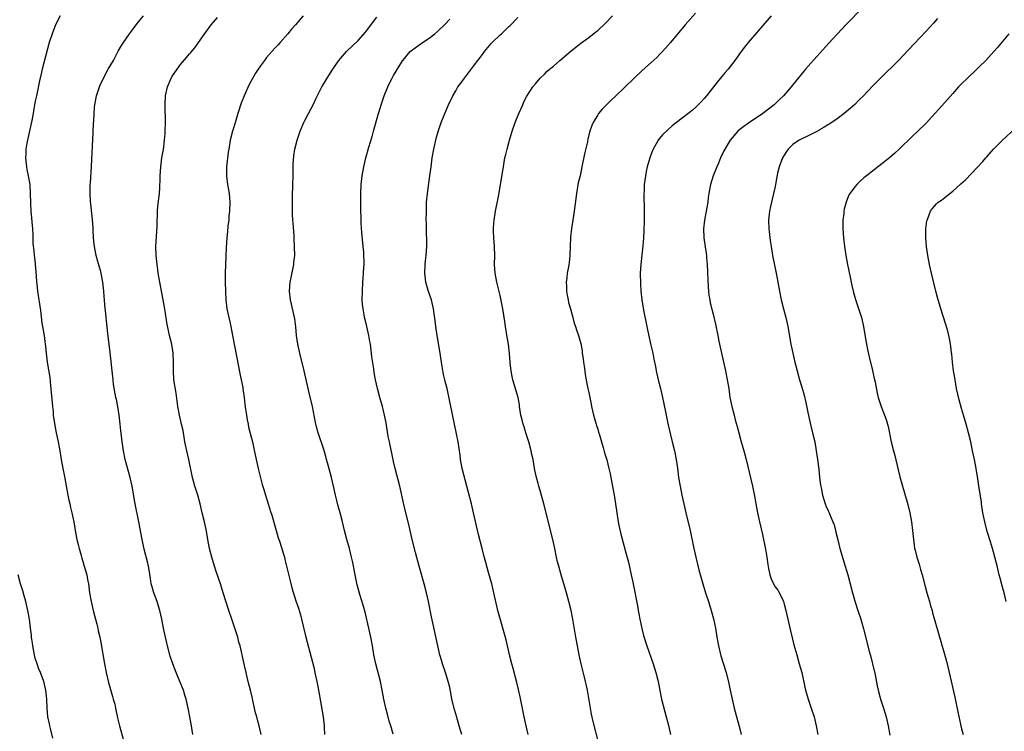
# Model space of a CAD drawing. Units: inches. Extents: x 2634000 to 2635334, y 1440000 to 1443000.
# Drawn here: x 2634997 to 2635219, y 1442684 to 1442844 of the extents above; entities that cross this region are included whole.
import ezdxf

# ---------------------------------------------------------------- set-up
doc = ezdxf.new("R2010")
doc.units = ezdxf.units.IN
doc.header["$MEASUREMENT"] = 0
doc.layers.add('LD26341440_10ft', color=93, linetype='Continuous')

msp = doc.modelspace()

# ---------------------------------------------------------------- linework, layer by layer
at = {"layer": 'LD26341440_10ft'}
for points, elevation in [([(2635149, 1442845.63), (2635146.71, 1442843), (2635143.37, 1442839), (2635142.27, 1442837.73), (2635141.31, 1442836.69), (2635141, 1442836.38), (2635140.34, 1442835.66), (2635139, 1442834.43), (2635137, 1442832.69), (2635135.18, 1442831), (2635133, 1442828.85), (2635131, 1442826.91), (2635130, 1442826), (2635128.01, 1442823.99), (2635127.19, 1442823), (2635127, 1442822.7), (2635125.98, 1442821), (2635125.66, 1442820.34), (2635125.18, 1442818.82), (2635124.77, 1442817.23), (2635124.66, 1442816.66), (2635124.04, 1442813.96), (2635123.45, 1442811), (2635123.01, 1442809), (2635122.63, 1442807.37), (2635122.21, 1442805), (2635121.71, 1442801), (2635121.4, 1442799), (2635121.07, 1442797.07), (2635120.84, 1442795.16), (2635120.77, 1442793), (2635120.72, 1442791), (2635120.54, 1442789.46), (2635120.5, 1442789), (2635120.42, 1442788.42), (2635120.15, 1442787), (2635120.01, 1442785.99), (2635119.89, 1442785), (2635119.94, 1442784.06), (2635119.95, 1442783), (2635120.08, 1442782.08), (2635120.33, 1442781), (2635120.43, 1442780.43), (2635120.84, 1442779), (2635121.37, 1442777), (2635121.73, 1442775.73), (2635122.02, 1442775), (2635122.24, 1442774.24), (2635122.7, 1442773), (2635123, 1442771.91), (2635123.18, 1442771.17), (2635123.49, 1442769.49), (2635123.53, 1442769), (2635123.74, 1442767.74), (2635123.82, 1442767), (2635123.97, 1442766.03), (2635124.11, 1442765), (2635124.17, 1442764.17), (2635124.4, 1442763), (2635124.47, 1442762.47), (2635124.79, 1442761), (2635125, 1442760.09), (2635125.53, 1442757.53), (2635125.61, 1442757), (2635126.05, 1442755), (2635126.25, 1442754.25), (2635126.64, 1442753), (2635126.71, 1442752.71), (2635127, 1442751.88), (2635127.2, 1442751.2), (2635127.41, 1442750.59), (2635127.86, 1442749), (2635128.26, 1442747.74), (2635128.55, 1442746.55), (2635129.02, 1442744.98), (2635129.51, 1442743), (2635129.79, 1442741.79), (2635130.14, 1442740.14), (2635130.73, 1442737), (2635131.04, 1442735), (2635131.32, 1442733), (2635131.64, 1442731), (2635131.85, 1442729.85), (2635132.22, 1442728.22), (2635133.49, 1442723.49), (2635133.9, 1442721.9), (2635134.57, 1442719), (2635134.99, 1442717), (2635135.97, 1442712.03), (2635136.15, 1442711), (2635136.26, 1442710.26), (2635136.51, 1442709), (2635136.93, 1442706.93), (2635137.33, 1442705.33), (2635138.07, 1442703), (2635139.5, 1442699), (2635140.12, 1442697), (2635140.6, 1442695), (2635140.97, 1442692.97), (2635141.37, 1442691), (2635142.13, 1442688.13), (2635142.46, 1442687), (2635142.95, 1442685.05), (2635143.41, 1442683)], 11450), ([(2635186.79, 1442847), (2635182.94, 1442843), (2635179.1, 1442838.9), (2635175, 1442834.34), (2635173.82, 1442833), (2635172.55, 1442831.45), (2635172.2, 1442831), (2635170.62, 1442829), (2635168.9, 1442827), (2635167.92, 1442826.08), (2635166.79, 1442825), (2635164.23, 1442823), (2635161, 1442820.86), (2635159.91, 1442820.09), (2635159, 1442819.39), (2635158.57, 1442819), (2635156.85, 1442817), (2635155.63, 1442815), (2635155.43, 1442814.57), (2635154.66, 1442813), (2635154.19, 1442811.81), (2635153.82, 1442811), (2635153.02, 1442808.98), (2635152.4, 1442807), (2635152.29, 1442806.29), (2635152.03, 1442805), (2635151.91, 1442804.09), (2635151.79, 1442803), (2635151.47, 1442801), (2635151.08, 1442799), (2635150.85, 1442797), (2635150.91, 1442795), (2635151.44, 1442791.44), (2635151.48, 1442791), (2635151.51, 1442790.49), (2635151.64, 1442789), (2635151.87, 1442783.87), (2635151.98, 1442783), (2635152.04, 1442782.04), (2635152.27, 1442781), (2635152.34, 1442780.34), (2635153, 1442777.75), (2635153.53, 1442775.53), (2635154.08, 1442773), (2635154.33, 1442771.67), (2635154.88, 1442769), (2635155.8, 1442765), (2635156.21, 1442763), (2635156.52, 1442761), (2635156.8, 1442759), (2635157.22, 1442757), (2635157.77, 1442755), (2635158.01, 1442753.99), (2635158.44, 1442752.44), (2635158.77, 1442751), (2635159.32, 1442749), (2635159.93, 1442747), (2635160.15, 1442746.15), (2635160.48, 1442745), (2635161.88, 1442739), (2635162.41, 1442736.41), (2635162.64, 1442735), (2635163.01, 1442733), (2635163.44, 1442731), (2635164.1, 1442728.1), (2635164.81, 1442724.81), (2635165.12, 1442723), (2635165.34, 1442721.34), (2635165.52, 1442720.48), (2635165.78, 1442719), (2635166.12, 1442718.12), (2635166.59, 1442717), (2635167, 1442716.33), (2635167.56, 1442715.56), (2635168.28, 1442714.28), (2635168.84, 1442713), (2635169, 1442712.43), (2635169.39, 1442711), (2635170.41, 1442706.41), (2635171.22, 1442703.22), (2635171.84, 1442701), (2635172.43, 1442699), (2635172.97, 1442697), (2635173.69, 1442693.69), (2635173.86, 1442693), (2635174.45, 1442691), (2635175.14, 1442689), (2635175.77, 1442687), (2635176.25, 1442685), (2635176.63, 1442683)], 11470), ([(2635005.84, 1442845), (2635004.83, 1442843), (2635004.04, 1442841), (2635003.41, 1442839), (2635001.83, 1442833), (2635001.66, 1442832.34), (2635001.35, 1442831), (2635001.28, 1442830.72), (2635000.91, 1442828.91), (2635000.49, 1442827), (2635000.2, 1442825.8), (2635000.1, 1442825), (2634999.9, 1442824.1), (2634999.74, 1442823), (2634999.44, 1442821.44), (2634998.6, 1442817.4), (2634998.35, 1442816.35), (2634998.13, 1442815), (2634998.1, 1442813.9), (2634998.03, 1442813), (2634998.27, 1442811), (2634998.38, 1442810.38), (2634998.66, 1442809), (2634998.99, 1442807), (2634999.13, 1442805), (2634999.19, 1442802.81), (2634999.28, 1442801), (2634999.61, 1442797), (2634999.66, 1442795.66), (2634999.72, 1442795), (2634999.73, 1442793.73), (2634999.91, 1442792.09), (2634999.97, 1442791), (2635000.11, 1442789.89), (2635000.43, 1442786.42), (2635000.53, 1442785), (2635000.59, 1442784.59), (2635000.76, 1442783), (2635001.41, 1442778.59), (2635001.74, 1442775.74), (2635002.22, 1442773), (2635002.39, 1442771.61), (2635002.5, 1442771), (2635002.56, 1442770.56), (2635002.7, 1442769), (2635002.94, 1442767), (2635003.5, 1442763.5), (2635003.71, 1442761.71), (2635004.09, 1442757), (2635004.25, 1442755.75), (2635004.31, 1442755), (2635004.66, 1442752.66), (2635004.99, 1442751), (2635005.41, 1442749), (2635005.77, 1442747), (2635006.09, 1442745), (2635006.45, 1442743), (2635006.82, 1442741.18), (2635007.61, 1442737), (2635007.84, 1442735.84), (2635008.05, 1442735), (2635008.21, 1442734.21), (2635008.51, 1442733), (2635008.91, 1442731), (2635009.26, 1442729), (2635009.64, 1442727), (2635009.9, 1442725.9), (2635010.14, 1442725), (2635010.6, 1442723.4), (2635010.76, 1442722.76), (2635011, 1442722.02), (2635011.3, 1442721), (2635011.85, 1442719), (2635012.01, 1442717.99), (2635012.22, 1442717), (2635012.34, 1442716.34), (2635012.5, 1442715), (2635012.83, 1442713), (2635013.29, 1442711), (2635014.12, 1442707.88), (2635014.33, 1442707), (2635014.44, 1442706.44), (2635014.77, 1442705), (2635015, 1442703.76), (2635015.83, 1442699), (2635016.24, 1442697), (2635016.76, 1442694.76), (2635017.62, 1442691.62), (2635017.82, 1442691), (2635018.14, 1442689.86), (2635018.35, 1442689), (2635018.81, 1442686.81), (2635019.23, 1442685), (2635020.02, 1442682.02)], 11370), ([(2635035.78, 1442683), (2635035.43, 1442685), (2635035.04, 1442687.04), (2635034.69, 1442689), (2635034.25, 1442691), (2635033.94, 1442691.94), (2635033.63, 1442693), (2635032.85, 1442695), (2635031.99, 1442697), (2635031.21, 1442699), (2635030.67, 1442700.68), (2635030.07, 1442703), (2635029.6, 1442705), (2635029.17, 1442707), (2635028.77, 1442709), (2635028.3, 1442711), (2635027.98, 1442711.98), (2635027.68, 1442713), (2635026.96, 1442715), (2635026.52, 1442716.52), (2635026.4, 1442717), (2635026.23, 1442718.23), (2635025.88, 1442720.12), (2635025.76, 1442721), (2635025.63, 1442721.63), (2635024.82, 1442724.82), (2635024.35, 1442727), (2635023.58, 1442731), (2635022.73, 1442735), (2635022.07, 1442739), (2635021.63, 1442741), (2635020.53, 1442745), (2635020.11, 1442747), (2635019.96, 1442748.04), (2635019.81, 1442749), (2635019.67, 1442750.33), (2635019.51, 1442751.51), (2635019.38, 1442753), (2635019.15, 1442755), (2635019, 1442755.99), (2635018.82, 1442757), (2635018.53, 1442758.53), (2635018.43, 1442759), (2635017.91, 1442761.91), (2635017.79, 1442763), (2635017.69, 1442763.69), (2635017.12, 1442769.12), (2635016.6, 1442773.4), (2635016.27, 1442776.27), (2635016.2, 1442777), (2635016.15, 1442777.85), (2635015.92, 1442779.92), (2635015.87, 1442781), (2635015.79, 1442781.79), (2635015.72, 1442783), (2635015.63, 1442783.63), (2635015.49, 1442785), (2635015.4, 1442785.4), (2635015.12, 1442787), (2635015, 1442787.41), (2635014.61, 1442788.61), (2635014.37, 1442789.63), (2635013.96, 1442791), (2635013.57, 1442793), (2635013.54, 1442793.54), (2635013.38, 1442795), (2635013.26, 1442796.74), (2635013.26, 1442797.26), (2635013.12, 1442799.12), (2635012.72, 1442803.28), (2635012.61, 1442805), (2635012.63, 1442807), (2635012.67, 1442807.33), (2635012.94, 1442811.06), (2635013.28, 1442818.72), (2635013.31, 1442819), (2635013.38, 1442820.62), (2635013.47, 1442821.47), (2635013.53, 1442823), (2635013.61, 1442824.39), (2635013.66, 1442825), (2635014.02, 1442827), (2635014.69, 1442829), (2635014.78, 1442829.22), (2635015.6, 1442831), (2635016.69, 1442833), (2635017.84, 1442835), (2635018.96, 1442837.04), (2635019.68, 1442838.32), (2635020.11, 1442839), (2635021.46, 1442841), (2635022.12, 1442841.88), (2635022.98, 1442843), (2635023.89, 1442844.11), (2635024.65, 1442845)], 11380), ([(2635051.16, 1442683), (2635050.68, 1442685), (2635050.32, 1442686.32), (2635050.16, 1442687), (2635049.9, 1442687.91), (2635049.28, 1442690.72), (2635049.17, 1442691.16), (2635048.74, 1442693), (2635048.38, 1442694.39), (2635048.03, 1442695.97), (2635047.78, 1442697), (2635047.42, 1442698.58), (2635047.28, 1442699.28), (2635046.39, 1442703), (2635046.15, 1442703.85), (2635045.87, 1442705), (2635045.69, 1442705.69), (2635045.25, 1442707), (2635044.53, 1442709), (2635043.84, 1442711), (2635042.62, 1442715), (2635042.21, 1442716.21), (2635041.96, 1442717), (2635041, 1442719.79), (2635040.61, 1442721), (2635040.04, 1442723), (2635039.54, 1442725), (2635039.15, 1442727), (2635038.84, 1442728.84), (2635038.74, 1442729.26), (2635038.38, 1442731), (2635037.87, 1442733), (2635037.68, 1442733.68), (2635037.39, 1442735), (2635036.86, 1442737), (2635036.22, 1442739), (2635035.66, 1442741), (2635034.83, 1442745), (2635034.38, 1442747), (2635033.98, 1442749), (2635033.54, 1442751.54), (2635033.23, 1442753), (2635032.78, 1442755), (2635032.39, 1442757), (2635031.96, 1442759.96), (2635031.5, 1442763), (2635031.39, 1442765), (2635031.41, 1442767), (2635031.32, 1442769), (2635031, 1442771), (2635030.53, 1442773), (2635029.9, 1442775.9), (2635029.52, 1442778.48), (2635029.36, 1442779.36), (2635029.09, 1442781), (2635028.29, 1442785), (2635028.14, 1442785.86), (2635027.96, 1442787), (2635027.86, 1442787.86), (2635027.68, 1442789), (2635027.49, 1442791), (2635027.45, 1442793), (2635027.61, 1442796.39), (2635027.7, 1442797.7), (2635027.71, 1442799), (2635027.77, 1442799.77), (2635027.8, 1442801), (2635027.89, 1442802.11), (2635028.21, 1442805), (2635028.28, 1442806.28), (2635028.34, 1442807), (2635028.38, 1442807.62), (2635028.41, 1442809), (2635028.54, 1442811), (2635028.79, 1442813), (2635029.11, 1442814.89), (2635029.4, 1442817), (2635029.52, 1442818.48), (2635029.55, 1442819), (2635029.6, 1442821), (2635029.49, 1442825), (2635029.58, 1442827), (2635030.01, 1442829), (2635030.85, 1442831), (2635031, 1442831.27), (2635032.2, 1442833), (2635033, 1442834.07), (2635034.35, 1442835.65), (2635035, 1442836.44), (2635035.27, 1442836.73), (2635036.17, 1442837.83), (2635037.01, 1442838.99), (2635038.66, 1442841.34), (2635039.91, 1442843), (2635040.41, 1442843.59), (2635041.34, 1442844.66)], 11390), ([(2635060.64, 1442845), (2635058.91, 1442843), (2635058, 1442842), (2635057.18, 1442841), (2635055.42, 1442839), (2635055, 1442838.53), (2635054.26, 1442837.74), (2635052.38, 1442835.62), (2635051.89, 1442835), (2635051, 1442833.79), (2635050.46, 1442833), (2635049.89, 1442832.11), (2635048.47, 1442829.53), (2635047.3, 1442827), (2635046.64, 1442825.36), (2635045.88, 1442823), (2635045.41, 1442821.41), (2635045, 1442819.95), (2635044.69, 1442819), (2635044.17, 1442817), (2635043.83, 1442815), (2635043.72, 1442814.28), (2635043.35, 1442811), (2635043.32, 1442809), (2635043.59, 1442807), (2635043.81, 1442805.81), (2635043.92, 1442805), (2635044.01, 1442804.01), (2635044.08, 1442803), (2635044.02, 1442801), (2635043.9, 1442799.9), (2635043.83, 1442799), (2635043.67, 1442797.67), (2635043.56, 1442796.44), (2635043.4, 1442795), (2635043.26, 1442792.74), (2635043.22, 1442791), (2635043.2, 1442790.8), (2635043.07, 1442787), (2635043.06, 1442785), (2635043.11, 1442783), (2635043.19, 1442781), (2635043.41, 1442779), (2635043.83, 1442777), (2635044.07, 1442776.07), (2635044.3, 1442775), (2635044.72, 1442773), (2635046.02, 1442765.98), (2635046.38, 1442764.38), (2635046.67, 1442763), (2635047, 1442761.27), (2635047.05, 1442761), (2635047.3, 1442759), (2635047.46, 1442757.46), (2635047.64, 1442756.36), (2635047.82, 1442755), (2635048.03, 1442753.97), (2635048.19, 1442753), (2635048.33, 1442752.33), (2635049.17, 1442749), (2635049.5, 1442747.5), (2635049.99, 1442745), (2635050.44, 1442743), (2635051.38, 1442739.38), (2635051.77, 1442738.23), (2635052.13, 1442737), (2635052.84, 1442734.84), (2635053.29, 1442733.29), (2635053.56, 1442732.44), (2635054.52, 1442729), (2635055, 1442727.39), (2635055.18, 1442726.82), (2635055.79, 1442725), (2635056.11, 1442723.89), (2635056.39, 1442723), (2635056.52, 1442722.52), (2635057.68, 1442717.68), (2635058.09, 1442716.09), (2635059, 1442713.15), (2635059.54, 1442711.54), (2635060, 1442710), (2635060.26, 1442709), (2635061.24, 1442705), (2635062.45, 1442700.45), (2635063, 1442698.23), (2635063.36, 1442696.64), (2635063.7, 1442695), (2635063.89, 1442693.89), (2635064.08, 1442693), (2635064.2, 1442692.2), (2635065.11, 1442687), (2635065.33, 1442685), (2635065.33, 1442684.67), (2635065.41, 1442683)], 11400), ([(2635080.91, 1442683.09), (2635080.35, 1442685), (2635080.02, 1442686.02), (2635079.6, 1442687.6), (2635079.25, 1442689), (2635078.82, 1442691), (2635078.44, 1442693), (2635078.01, 1442695), (2635076.98, 1442699), (2635076.57, 1442701), (2635076.23, 1442703), (2635075.85, 1442705), (2635075.43, 1442707), (2635074.58, 1442710.58), (2635074.16, 1442712.16), (2635073.42, 1442714.58), (2635072.8, 1442716.8), (2635072.33, 1442719), (2635071.81, 1442721.81), (2635071.54, 1442723), (2635071.03, 1442725), (2635070.46, 1442727), (2635069.94, 1442729), (2635069.45, 1442731), (2635068.94, 1442733), (2635068.52, 1442734.52), (2635068.18, 1442735.82), (2635067.89, 1442737), (2635067.48, 1442739), (2635067.03, 1442741), (2635066.22, 1442743.78), (2635065.88, 1442745), (2635065.71, 1442745.71), (2635065.26, 1442747.26), (2635064.02, 1442751), (2635063.78, 1442751.78), (2635063.38, 1442753.38), (2635062.69, 1442757), (2635061.97, 1442760.03), (2635061.72, 1442761), (2635060.83, 1442765), (2635059.84, 1442769), (2635059.39, 1442771), (2635059.09, 1442773), (2635058.94, 1442774.94), (2635058.71, 1442776.71), (2635057.79, 1442781), (2635057.56, 1442783), (2635057.69, 1442785), (2635057.94, 1442786.07), (2635058.53, 1442789), (2635058.55, 1442789.45), (2635058.71, 1442791), (2635058.68, 1442793), (2635058.58, 1442794.58), (2635058.56, 1442795.44), (2635058.34, 1442798.34), (2635058.32, 1442799), (2635058.25, 1442800.25), (2635058.22, 1442803), (2635058.23, 1442804.23), (2635058.32, 1442807), (2635058.36, 1442809), (2635058.4, 1442810.4), (2635058.38, 1442811.62), (2635058.52, 1442813.48), (2635058.73, 1442815), (2635059.23, 1442817), (2635059.94, 1442819), (2635060.78, 1442821), (2635061, 1442821.46), (2635061.8, 1442823), (2635062.87, 1442825), (2635063.55, 1442826.45), (2635064.84, 1442829), (2635065, 1442829.24), (2635066.02, 1442831), (2635066.42, 1442831.58), (2635067.29, 1442833), (2635068.66, 1442835), (2635069, 1442835.43), (2635070.4, 1442837), (2635073, 1442839.46), (2635074.67, 1442841.33), (2635077.24, 1442844.76)], 11410), ([(2635096.35, 1442683), (2635095.79, 1442685), (2635095.14, 1442687.14), (2635094.69, 1442688.69), (2635094.16, 1442691), (2635093.98, 1442691.98), (2635093.64, 1442693.64), (2635093.31, 1442695), (2635092.7, 1442697), (2635092.03, 1442699), (2635091.79, 1442699.79), (2635091.44, 1442701), (2635090.94, 1442703), (2635089.81, 1442708.19), (2635089.53, 1442709.53), (2635088.84, 1442713), (2635088.39, 1442715), (2635087.87, 1442717), (2635086.75, 1442721), (2635085.94, 1442724.06), (2635085.2, 1442727), (2635084.71, 1442729), (2635084.4, 1442730.4), (2635083.79, 1442733), (2635083.24, 1442735.24), (2635082.38, 1442739), (2635081.36, 1442743), (2635081, 1442744.54), (2635080.04, 1442749), (2635079.81, 1442750.19), (2635079.29, 1442753.29), (2635078.97, 1442755), (2635078.47, 1442757), (2635077.88, 1442759), (2635077.34, 1442761), (2635076.93, 1442763), (2635076.64, 1442764.64), (2635076.54, 1442765.46), (2635076.13, 1442768.13), (2635076.03, 1442769), (2635075.77, 1442771), (2635075.64, 1442771.64), (2635075.41, 1442773), (2635074.94, 1442775), (2635074.56, 1442776.56), (2635074.47, 1442777), (2635074.37, 1442777.63), (2635074.11, 1442779), (2635074.01, 1442780.01), (2635073.95, 1442781), (2635073.96, 1442783), (2635074.07, 1442785), (2635074.15, 1442785.85), (2635074.22, 1442787), (2635074.28, 1442788.28), (2635074.33, 1442789), (2635074.34, 1442789.66), (2635074.31, 1442791), (2635074.27, 1442791.73), (2635074.16, 1442793), (2635073.84, 1442796.16), (2635073.68, 1442798.32), (2635073.68, 1442799), (2635073.71, 1442799.71), (2635073.65, 1442801), (2635073.61, 1442802.39), (2635073.63, 1442803.63), (2635073.62, 1442805), (2635073.71, 1442807), (2635073.95, 1442809), (2635074.3, 1442811), (2635074.76, 1442813), (2635075.42, 1442815.42), (2635076.16, 1442817.84), (2635076.46, 1442819), (2635077.61, 1442823), (2635078.39, 1442825.61), (2635078.85, 1442827), (2635079.67, 1442829), (2635080.11, 1442829.89), (2635080.68, 1442831), (2635081, 1442831.57), (2635083, 1442834.88), (2635083.08, 1442835), (2635084.74, 1442837), (2635085, 1442837.24), (2635087.48, 1442839), (2635089, 1442839.98), (2635090.28, 1442841), (2635091, 1442841.6), (2635092.5, 1442843), (2635093.69, 1442844.31)], 11420), ([(2635111.35, 1442683), (2635110.84, 1442685), (2635110.41, 1442687), (2635109.52, 1442691.52), (2635109.17, 1442693.17), (2635108.79, 1442694.79), (2635107.95, 1442697.95), (2635107.64, 1442699), (2635107.12, 1442701), (2635106.34, 1442704.34), (2635105.94, 1442705.94), (2635105.08, 1442708.92), (2635104.52, 1442711), (2635103.59, 1442715), (2635103.11, 1442717), (2635102.41, 1442719.59), (2635101.78, 1442721.78), (2635101.35, 1442723.35), (2635100.94, 1442724.94), (2635100.15, 1442728.15), (2635099.04, 1442733.04), (2635098.56, 1442735), (2635097.54, 1442739), (2635096.46, 1442743), (2635096.08, 1442745), (2635095.99, 1442745.99), (2635095.53, 1442749), (2635095.17, 1442750.83), (2635094.73, 1442753), (2635093.71, 1442757.71), (2635093.04, 1442761), (2635092.6, 1442762.6), (2635092.53, 1442763), (2635092.22, 1442764.22), (2635091.98, 1442766.02), (2635091.8, 1442767), (2635091.44, 1442769.44), (2635090.79, 1442773), (2635090.5, 1442775), (2635090.33, 1442776.33), (2635090.16, 1442777.84), (2635089.98, 1442779), (2635089.52, 1442781), (2635088.89, 1442782.89), (2635088.25, 1442785), (2635088.01, 1442787), (2635088.09, 1442789), (2635088.17, 1442789.83), (2635088.31, 1442791), (2635088.46, 1442793), (2635088.49, 1442794.49), (2635088.48, 1442795), (2635088.44, 1442795.56), (2635088.41, 1442797), (2635088.39, 1442798.39), (2635088.36, 1442799), (2635088.39, 1442801), (2635088.45, 1442803), (2635088.62, 1442805), (2635089.2, 1442809), (2635089.45, 1442811), (2635089.71, 1442813), (2635090.06, 1442815), (2635090.6, 1442817.4), (2635091.05, 1442818.95), (2635091.74, 1442821), (2635092.26, 1442822.26), (2635092.55, 1442823), (2635093, 1442824.07), (2635093.4, 1442825), (2635094.33, 1442827), (2635095, 1442828.14), (2635095.48, 1442829), (2635096.14, 1442829.86), (2635096.98, 1442831), (2635099, 1442833.67), (2635099.97, 1442835), (2635101, 1442836.35), (2635101.47, 1442837), (2635103, 1442838.81), (2635103.18, 1442839), (2635105, 1442840.75), (2635105.29, 1442841), (2635107, 1442842.6), (2635107.22, 1442842.78), (2635109, 1442844.67)], 11430), ([(2635127.25, 1442681), (2635125.98, 1442685.98), (2635125.62, 1442687.62), (2635125.36, 1442689), (2635124.66, 1442693), (2635124.37, 1442694.37), (2635124.26, 1442695), (2635124.05, 1442695.95), (2635123.3, 1442699), (2635122.83, 1442701), (2635122.42, 1442703), (2635122.06, 1442705), (2635121.41, 1442709), (2635121.01, 1442711), (2635120.51, 1442713), (2635119.95, 1442715), (2635118.76, 1442719), (2635118.2, 1442721), (2635117.96, 1442721.96), (2635117.72, 1442723), (2635117.3, 1442725), (2635116.85, 1442727), (2635114.84, 1442735), (2635114.03, 1442738.03), (2635113.75, 1442739), (2635113.61, 1442739.61), (2635113.23, 1442741), (2635112.79, 1442743), (2635112.42, 1442745), (2635112.16, 1442746.16), (2635112, 1442747), (2635111.46, 1442749), (2635110.81, 1442751), (2635110.41, 1442752.41), (2635110.17, 1442753), (2635109.97, 1442753.97), (2635109.68, 1442755), (2635109.41, 1442757), (2635109.34, 1442757.34), (2635109.06, 1442759), (2635107.86, 1442763), (2635107.7, 1442763.7), (2635107.46, 1442765), (2635107.29, 1442766.71), (2635107.24, 1442767), (2635107.11, 1442768.89), (2635106.87, 1442771), (2635106.6, 1442772.6), (2635106.23, 1442775), (2635106.1, 1442776.1), (2635105.65, 1442779), (2635105, 1442781.96), (2635104.27, 1442785), (2635103.88, 1442787), (2635103.75, 1442789), (2635103.79, 1442791), (2635103.76, 1442793), (2635103.59, 1442795), (2635103.53, 1442796.47), (2635103.49, 1442797), (2635103.62, 1442798.38), (2635103.65, 1442799), (2635104, 1442801), (2635104.72, 1442804.72), (2635105.11, 1442807), (2635105.73, 1442811), (2635105.92, 1442812.08), (2635106.1, 1442813), (2635106.26, 1442813.74), (2635106.58, 1442815), (2635107.13, 1442817), (2635107.72, 1442819), (2635108.4, 1442821), (2635109.22, 1442823), (2635110.11, 1442825), (2635110.37, 1442825.63), (2635111.06, 1442826.94), (2635112.4, 1442829), (2635113, 1442829.71), (2635114.05, 1442831), (2635115, 1442831.91), (2635115.54, 1442832.46), (2635116.14, 1442833), (2635117, 1442833.72), (2635118.47, 1442835), (2635121, 1442837.14), (2635122.05, 1442837.95), (2635123.16, 1442838.84), (2635125, 1442840.18), (2635126.59, 1442841.41), (2635127, 1442841.76), (2635128.7, 1442843.3), (2635130.32, 1442845)], 11440), ([(2635166.09, 1442845), (2635160.89, 1442839), (2635160.05, 1442837.95), (2635159.33, 1442837), (2635157.92, 1442835), (2635156.4, 1442833), (2635155.75, 1442832.25), (2635155, 1442831.33), (2635153.92, 1442830.08), (2635151.48, 1442827), (2635151, 1442826.4), (2635150.35, 1442825.65), (2635149.35, 1442824.65), (2635148.27, 1442823.73), (2635143.8, 1442820.2), (2635142.73, 1442819.27), (2635141.7, 1442818.3), (2635140.78, 1442817.22), (2635140.63, 1442817), (2635140.2, 1442816.2), (2635139.51, 1442815), (2635139.35, 1442814.65), (2635138.75, 1442813), (2635138.17, 1442811), (2635137.92, 1442809.92), (2635137.74, 1442809), (2635137.5, 1442807), (2635137.45, 1442805.45), (2635137.43, 1442805), (2635137.46, 1442801), (2635137.44, 1442799.44), (2635137.45, 1442799), (2635137.4, 1442796.6), (2635137.33, 1442795), (2635137.18, 1442793.18), (2635136.69, 1442789), (2635136.58, 1442787), (2635136.61, 1442784.61), (2635136.71, 1442783), (2635136.93, 1442781), (2635137.34, 1442778.66), (2635138.08, 1442775), (2635138.22, 1442774.22), (2635139, 1442770.79), (2635139.39, 1442769), (2635139.64, 1442767.64), (2635140, 1442766), (2635140.17, 1442765), (2635140.31, 1442764.31), (2635140.62, 1442763), (2635141.13, 1442761), (2635141.58, 1442759), (2635142.26, 1442755.74), (2635142.83, 1442753.17), (2635143.42, 1442750.58), (2635143.8, 1442749), (2635144.27, 1442747), (2635144.66, 1442745), (2635144.95, 1442743.05), (2635145.23, 1442741), (2635145.55, 1442739), (2635145.96, 1442737), (2635146.41, 1442735), (2635146.87, 1442733), (2635147.81, 1442729), (2635148.63, 1442725), (2635149.09, 1442723), (2635149.81, 1442720.19), (2635150.66, 1442717), (2635151.27, 1442715), (2635151.95, 1442713), (2635152.59, 1442711), (2635153.1, 1442709.1), (2635153.51, 1442707), (2635153.83, 1442705), (2635154.19, 1442703), (2635154.74, 1442700.74), (2635155.94, 1442697), (2635156.56, 1442694.56), (2635156.86, 1442693), (2635157.29, 1442691), (2635157.76, 1442689), (2635159, 1442684.31), (2635159.36, 1442683)], 11460), ([(2635203.59, 1442844.41), (2635202.65, 1442843.35), (2635201, 1442841.55), (2635197, 1442837.3), (2635194.75, 1442835), (2635190.73, 1442831), (2635189, 1442829.22), (2635186.88, 1442827), (2635185.94, 1442826.06), (2635184.92, 1442825.08), (2635183.88, 1442824.12), (2635182.53, 1442823), (2635181, 1442821.83), (2635179.31, 1442820.69), (2635179, 1442820.51), (2635178.07, 1442819.93), (2635177, 1442819.34), (2635176.8, 1442819.2), (2635175.5, 1442818.5), (2635175, 1442818.3), (2635174.16, 1442817.84), (2635173, 1442817.33), (2635172.42, 1442817), (2635171, 1442816.04), (2635169.92, 1442815), (2635169.53, 1442814.47), (2635169, 1442813.65), (2635168.62, 1442813), (2635167.88, 1442811), (2635167.55, 1442809.55), (2635167.1, 1442807), (2635167, 1442806.53), (2635166.65, 1442805), (2635166.14, 1442803), (2635165.96, 1442802.04), (2635165.71, 1442801), (2635165.49, 1442799), (2635165.56, 1442797), (2635165.61, 1442796.39), (2635165.78, 1442795), (2635165.94, 1442793.94), (2635166.06, 1442793), (2635166.41, 1442791), (2635166.85, 1442788.85), (2635167.25, 1442787), (2635167.62, 1442785), (2635167.96, 1442783), (2635168.35, 1442781), (2635168.84, 1442779), (2635169.36, 1442777), (2635169.81, 1442775), (2635170.53, 1442771), (2635170.96, 1442769), (2635171.43, 1442767), (2635171.93, 1442765), (2635172.48, 1442763), (2635173, 1442761.3), (2635173.5, 1442759.5), (2635173.88, 1442757.88), (2635174.35, 1442755.65), (2635174.95, 1442752.95), (2635175.44, 1442751), (2635175.9, 1442749), (2635176.25, 1442747), (2635176.54, 1442745), (2635176.81, 1442742.81), (2635177, 1442741), (2635177.23, 1442739.23), (2635177.35, 1442738.65), (2635177.64, 1442737), (2635177.98, 1442736.02), (2635178.26, 1442735), (2635178.46, 1442734.46), (2635179, 1442733.29), (2635179.15, 1442733), (2635179.24, 1442732.76), (2635180.01, 1442731), (2635180.27, 1442730.27), (2635180.59, 1442729), (2635180.68, 1442728.68), (2635181.09, 1442726.91), (2635181.6, 1442725), (2635182.8, 1442721), (2635183.35, 1442719), (2635184.39, 1442715), (2635185, 1442712.89), (2635185.64, 1442711), (2635186.28, 1442709), (2635186.89, 1442706.89), (2635188.21, 1442701.79), (2635188.55, 1442700.55), (2635188.94, 1442699), (2635189.49, 1442696.51), (2635190, 1442694), (2635190.24, 1442693), (2635190.68, 1442691.32), (2635190.8, 1442690.8), (2635191.38, 1442689), (2635192, 1442687), (2635192.48, 1442685), (2635192.86, 1442682.86)], 11480), ([(2635219.67, 1442841), (2635217, 1442837.82), (2635216.29, 1442837), (2635214.45, 1442835), (2635213, 1442833.52), (2635212.47, 1442833), (2635210.36, 1442831), (2635209, 1442829.69), (2635208.34, 1442829), (2635207, 1442827.52), (2635205.82, 1442826.18), (2635203.93, 1442824.07), (2635202.96, 1442823), (2635201.06, 1442820.94), (2635199, 1442818.92), (2635198.02, 1442817.98), (2635194.95, 1442815), (2635193.95, 1442814.05), (2635192.76, 1442813), (2635187.56, 1442809), (2635187.26, 1442808.74), (2635187, 1442808.49), (2635186.19, 1442807.81), (2635185.37, 1442807), (2635185, 1442806.53), (2635183.85, 1442805), (2635183.55, 1442804.45), (2635182.98, 1442803), (2635182.56, 1442801.44), (2635182.48, 1442801), (2635182.44, 1442800.44), (2635182.24, 1442799), (2635182.21, 1442797.79), (2635182.22, 1442797), (2635182.37, 1442795), (2635182.63, 1442793), (2635182.93, 1442791), (2635183.27, 1442789), (2635183.56, 1442787.56), (2635183.9, 1442786.1), (2635184.27, 1442784.27), (2635184.68, 1442782.68), (2635185.12, 1442781.12), (2635186.41, 1442777), (2635186.89, 1442775), (2635187.29, 1442772.71), (2635187.57, 1442771), (2635187.79, 1442769.79), (2635188.15, 1442768.15), (2635188.94, 1442765.06), (2635189.32, 1442763.32), (2635189.51, 1442762.49), (2635189.97, 1442759.97), (2635190.22, 1442759), (2635190.88, 1442757), (2635191.66, 1442755), (2635192.02, 1442754.02), (2635192.45, 1442752.45), (2635193.16, 1442749), (2635193.64, 1442747), (2635193.93, 1442745.93), (2635194.69, 1442742.69), (2635195.09, 1442741.09), (2635195.51, 1442739.51), (2635196.87, 1442734.87), (2635197.35, 1442733), (2635197.73, 1442731), (2635197.97, 1442729), (2635198.15, 1442727), (2635198.31, 1442725.69), (2635198.42, 1442725), (2635198.55, 1442724.55), (2635198.92, 1442723), (2635199.45, 1442721.45), (2635199.78, 1442720.22), (2635200.14, 1442719), (2635200.7, 1442716.7), (2635201.18, 1442715), (2635201.78, 1442713), (2635202.03, 1442712.03), (2635202.35, 1442711), (2635202.47, 1442710.47), (2635203.79, 1442705.79), (2635205.14, 1442701.14), (2635205.57, 1442699.57), (2635206.19, 1442697), (2635207.45, 1442691.45), (2635208.18, 1442688.18), (2635208.84, 1442685), (2635209, 1442684.33), (2635209.33, 1442683)], 11490), ([(2635219.07, 1442713), (2635218.6, 1442715), (2635218.24, 1442716.24), (2635217.71, 1442718.29), (2635217.5, 1442719), (2635217, 1442721.07), (2635216.5, 1442723), (2635216.16, 1442724.16), (2635215.94, 1442725), (2635215.5, 1442726.49), (2635214.8, 1442728.8), (2635214.23, 1442731), (2635213.82, 1442733), (2635213.51, 1442735), (2635213.46, 1442735.46), (2635213, 1442738.6), (2635212.67, 1442740.67), (2635212.27, 1442743), (2635211.9, 1442745), (2635211.5, 1442747), (2635211.06, 1442749), (2635210.58, 1442751), (2635210.05, 1442753), (2635209.47, 1442755), (2635209, 1442756.5), (2635208.44, 1442758.44), (2635207.88, 1442761), (2635207.52, 1442763), (2635207.47, 1442763.47), (2635207.2, 1442765), (2635206.93, 1442767), (2635206.77, 1442768.77), (2635206.74, 1442769), (2635206.58, 1442770.58), (2635206.3, 1442772.3), (2635206.16, 1442773), (2635205.93, 1442773.93), (2635205.48, 1442775.48), (2635204.31, 1442779), (2635204.02, 1442780.02), (2635203.7, 1442781), (2635203.57, 1442781.57), (2635203.18, 1442783), (2635202.23, 1442787), (2635201.79, 1442789), (2635201.4, 1442791), (2635201.09, 1442793), (2635200.93, 1442795), (2635200.95, 1442797), (2635201.17, 1442798.83), (2635201.22, 1442799), (2635201.38, 1442799.38), (2635201.98, 1442801), (2635202.43, 1442801.57), (2635203.38, 1442802.62), (2635203.76, 1442803), (2635204.49, 1442803.51), (2635206.32, 1442805), (2635207, 1442805.51), (2635208.86, 1442807.14), (2635209.9, 1442808.1), (2635213.78, 1442812.22), (2635214.45, 1442813), (2635214.72, 1442813.28), (2635216.23, 1442815), (2635217, 1442815.82), (2635218.21, 1442817), (2635221, 1442819.55)], 11500), ([(2635004.18, 1442682.18), (2635003.64, 1442684.36), (2635003.51, 1442685), (2635003.44, 1442685.44), (2635003.1, 1442687), (2635002.89, 1442689), (2635002.83, 1442691), (2635002.64, 1442693), (2635002.15, 1442695), (2635001.4, 1442697), (2635001, 1442697.98), (2635000.72, 1442698.72), (2635000.25, 1442700.25), (2635000.06, 1442701), (2634999.68, 1442703), (2634999.62, 1442703.62), (2634999.43, 1442705), (2634999.4, 1442705.4), (2634999.2, 1442707), (2634998.93, 1442709), (2634998.56, 1442711), (2634998.09, 1442713), (2634997.72, 1442714.28), (2634997.41, 1442715.41), (2634996.91, 1442717), (2634996.4, 1442719)], 11360)]:
    msp.add_lwpolyline(points, dxfattribs=dict(at, elevation=elevation))

doc.saveas('drawing.dxf')
